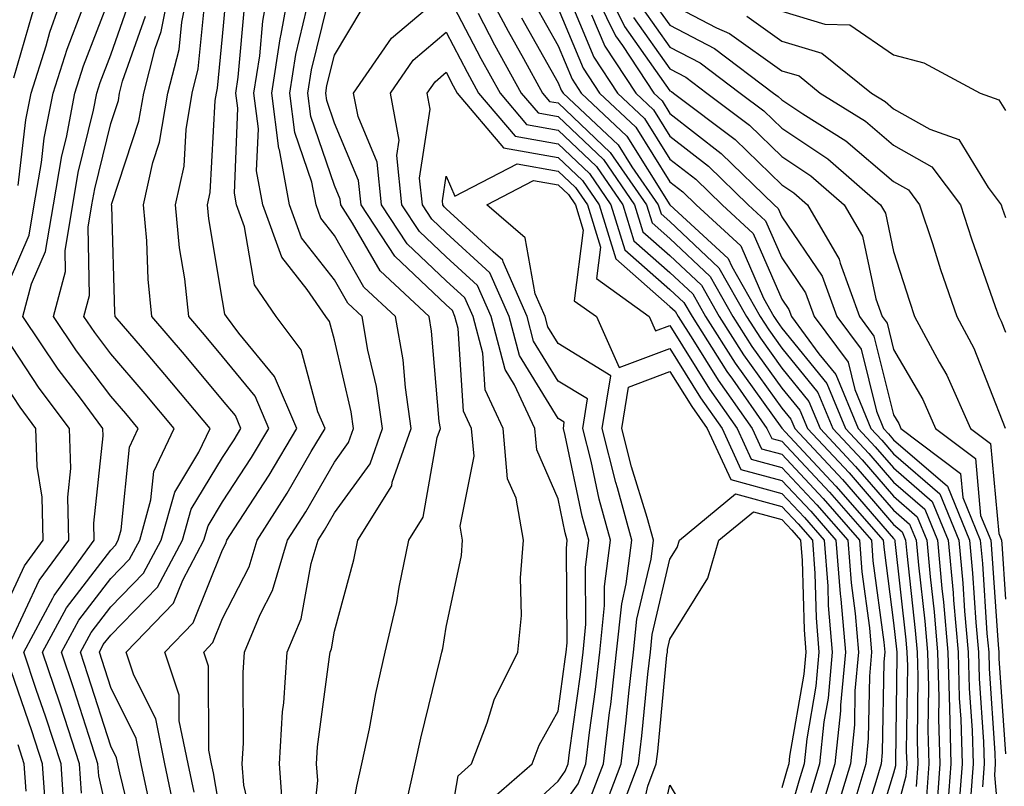
# Model space of a CAD drawing. Units: inches. Extents: x 1031843 to 1034483, y 7234538 to 7237178.
# Drawn here: x 1033000 to 1033088, y 7235120 to 7235188 of the extents above; entities that cross this region are included whole.
import ezdxf

# ---------------------------------------------------------------- set-up
doc = ezdxf.new("R2010")
doc.units = ezdxf.units.IN
doc.header["$MEASUREMENT"] = 0
doc.layers.add('Contour_10317234', color=7, linetype='Continuous', true_color=0xf88027)

msp = doc.modelspace()

# ---------------------------------------------------------------- linework, layer by layer
at = {"layer": 'Contour_10317234'}
for points in [[(1032999.398, 7235183.277, 2955), (1033001.019, 7235188.942, 2955), (1033002.073, 7235191.92, 2955), (1033003.343, 7235196.627, 2955), (1033003.753, 7235197.623, 2955), (1033005.218, 7235201.92, 2955), (1033006.448, 7235203.522, 2955), (1033008.05, 7235205.397, 2955), (1033010.589, 7235209.381, 2955), (1033012.327, 7235211.92, 2955), (1033013.812, 7235216.149, 2955), (1033015.55, 7235219.42, 2955), (1033016.702, 7235221.92, 2955), (1033015.941, 7235224.029, 2955), (1033014.359, 7235228.219, 2955), (1033013.089, 7235231.92, 2955), (1033010.569, 7235234.449, 2955), (1033008.05, 7235237.086, 2955), (1033005.648, 7235239.518, 2955), (1033002.62, 7235241.92, 2955), (1033000.179, 7235244.049, 2955), (1032998.05, 7235245.143, 2955)], [(1032999.769, 7235173.649, 2954), (1033000.472, 7235179.508, 2954), (1033000.941, 7235181.92, 2954), (1033002.288, 7235186.149, 2954), (1033002.62, 7235187.35, 2954), (1033004.222, 7235191.92, 2954)], [(1033010.511, 7235114.371, 2949), (1033008.851, 7235121.11, 2949), (1033008.675, 7235121.92, 2949), (1033008.577, 7235122.447, 2949), (1033008.05, 7235123.512, 2949), (1033006.019, 7235129.889, 2949), (1033005.335, 7235131.92, 2949), (1033006.292, 7235133.678, 2949), (1033008.05, 7235135.973, 2949), (1033010.98, 7235138.981, 2949), (1033012.562, 7235141.92, 2949), (1033013.773, 7235146.207, 2949), (1033015.941, 7235149.811, 2949), (1033016.937, 7235151.92, 2949), (1033012.894, 7235156.754, 2949), (1033010.882, 7235159.098, 2949), (1033008.46, 7235161.92, 2949), (1033008.421, 7235162.281, 2949), (1033008.148, 7235171.832, 2949), (1033008.128, 7235171.92, 2949), (1033008.148, 7235172.027, 2949), (1033010.569, 7235179.391, 2949), (1033010.999, 7235181.92, 2949), (1033012.015, 7235185.895, 2949), (1033012.562, 7235187.408, 2949), (1033013.46, 7235191.92, 2949)], [(1033011.526, 7235118.443, 2948), (1033010.784, 7235121.92, 2948), (1033010.316, 7235124.195, 2948), (1033008.05, 7235128.756, 2948), (1033007.288, 7235131.158, 2948), (1033007.034, 7235131.92, 2948), (1033007.386, 7235132.584, 2948), (1033008.05, 7235133.443, 2948), (1033012.23, 7235137.731, 2948), (1033014.476, 7235141.92, 2948), (1033015.257, 7235144.713, 2948), (1033018.05, 7235149.332, 2948), (1033019.085, 7235150.895, 2948), (1033019.691, 7235151.92, 2948), (1033019.202, 7235153.063, 2948), (1033018.05, 7235154.459, 2948), (1033014.651, 7235158.522, 2948), (1033011.741, 7235161.92, 2948), (1033011.39, 7235165.26, 2948), (1033011.292, 7235168.688, 2948), (1033010.98, 7235171.92, 2948), (1033011.819, 7235175.69, 2948), (1033012.425, 7235177.535, 2948), (1033013.167, 7235181.92, 2948), (1033014.163, 7235185.807, 2948), (1033014.398, 7235188.268, 2948), (1033015.12, 7235191.92, 2948)], [(1033021.136, 7235115.006, 2944), (1033019.944, 7235120.016, 2944), (1033019.808, 7235121.92, 2944), (1033019.925, 7235123.785, 2944), (1033019.886, 7235130.084, 2944), (1033020.003, 7235131.92, 2944), (1033021.409, 7235135.289, 2944), (1033022.523, 7235137.438, 2944), (1033023.851, 7235141.92, 2944), (1033025.491, 7235144.469, 2944), (1033028.05, 7235148.912, 2944), (1033029.319, 7235150.651, 2944), (1033029.769, 7235151.92, 2944), (1033029.534, 7235153.414, 2944), (1033028.05, 7235159.84, 2944), (1033027.601, 7235161.481, 2944), (1033027.269, 7235161.92, 2944), (1033025.628, 7235164.342, 2944), (1033023.362, 7235167.242, 2944), (1033021.663, 7235171.92, 2944), (1033021.097, 7235174.967, 2944), (1033021.253, 7235178.717, 2944), (1033020.843, 7235181.92, 2944), (1033021.37, 7235185.231, 2944), (1033021.644, 7235188.336, 2944), (1033022.288, 7235191.92, 2944)], [(1033023.48, 7235117.35, 2943), (1033023.128, 7235121.92, 2943), (1033023.401, 7235126.568, 2943), (1033023.519, 7235127.389, 2943), (1033023.831, 7235131.92, 2943), (1033025.081, 7235134.899, 2943), (1033025.96, 7235139.83, 2943), (1033026.585, 7235141.92, 2943), (1033027.151, 7235142.818, 2943), (1033028.05, 7235144.381, 2943), (1033031.234, 7235148.746, 2943), (1033032.347, 7235151.92, 2943), (1033031.8, 7235155.66, 2943), (1033031.038, 7235158.932, 2943), (1033030.53, 7235161.92, 2943), (1033029.241, 7235163.111, 2943), (1033028.05, 7235165.201, 2943), (1033025.101, 7235168.981, 2943), (1033024.046, 7235171.92, 2943), (1033023.128, 7235176.852, 2943), (1033023.089, 7235176.959, 2943), (1033022.464, 7235181.92, 2943), (1033023.206, 7235186.764, 2943), (1033023.304, 7235187.174, 2943), (1033024.163, 7235191.92, 2943)], [(1033041.214, 7235191.92, 2941), (1033043.577, 7235187.457, 2941), (1033044.944, 7235185.016, 2941), (1033046.663, 7235181.92, 2941), (1033047.288, 7235181.168, 2941), (1033048.05, 7235181.031, 2941), (1033052.718, 7235176.588, 2941), (1033055.941, 7235171.92, 2941), (1033056.448, 7235170.309, 2941), (1033058.05, 7235168.902, 2941), (1033061.644, 7235165.504, 2941), (1033063.675, 7235161.92, 2941), (1033065.374, 7235159.254, 2941), (1033068.05, 7235155.524, 2941), (1033069.671, 7235153.541, 2941), (1033070.335, 7235151.92, 2941), (1033074.066, 7235147.936, 2941), (1033078.05, 7235143.326, 2941), (1033078.812, 7235142.672, 2941), (1033079.105, 7235141.92, 2941), (1033079.222, 7235140.748, 2941), (1033079.984, 7235133.863, 2941), (1033080.159, 7235131.92, 2941), (1033080.218, 7235129.752, 2941), (1033080.14, 7235124.02, 2941), (1033080.218, 7235121.92, 2941), (1033080.062, 7235119.908, 2941)], [(1033050.784, 7235191.92, 2947), (1033053.167, 7235187.047, 2947), (1033053.792, 7235186.178, 2947), (1033056.605, 7235181.92, 2947), (1033057.347, 7235181.217, 2947), (1033058.05, 7235180.094, 2947), (1033062.64, 7235176.51, 2947), (1033067.366, 7235171.92, 2947), (1033067.718, 7235171.598, 2947), (1033068.05, 7235170.846, 2947), (1033071.663, 7235165.533, 2947), (1033072.972, 7235161.92, 2947), (1033075.14, 7235159, 2947), (1033076.507, 7235153.463, 2947), (1033077.151, 7235151.92, 2947), (1033077.581, 7235151.451, 2947), (1033078.05, 7235150.914, 2947), (1033082.874, 7235146.744, 2947), (1033084.827, 7235141.92, 2947), (1033085.101, 7235138.971, 2947), (1033085.394, 7235134.576, 2947), (1033085.628, 7235131.92, 2947), (1033085.687, 7235129.567, 2947), (1033086.077, 7235123.893, 2947), (1033086.136, 7235121.92, 2947), (1033085.98, 7235119.86, 2947)], [(1033051.995, 7235191.92, 2948), (1033053.987, 7235187.858, 2948), (1033058.05, 7235182.125, 2948), (1033058.187, 7235182.057, 2948), (1033058.362, 7235181.92, 2948), (1033063.87, 7235177.75, 2948), (1033068.05, 7235173.717, 2948), (1033069.124, 7235172.994, 2948), (1033070.355, 7235171.92, 2948), (1033073.187, 7235167.057, 2948), (1033073.265, 7235166.705, 2948), (1033075.003, 7235161.92, 2948), (1033076.292, 7235160.172, 2948), (1033078.05, 7235153.131, 2948), (1033078.499, 7235152.369, 2948), (1033078.694, 7235151.92, 2948), (1033084.026, 7235147.897, 2948), (1033084.222, 7235145.748, 2948), (1033085.784, 7235141.92, 2948), (1033085.98, 7235139.84, 2948), (1033086.39, 7235133.57, 2948), (1033086.546, 7235131.92, 2948), (1033086.585, 7235130.445, 2948), (1033087.093, 7235122.867, 2948), (1033087.132, 7235121.92, 2948), (1033087.054, 7235120.924, 2948), (1033087.835, 7235112.135, 2948)], [(1033015.511, 7235119.381, 2946), (1033014.964, 7235121.92, 2946), (1033014.183, 7235125.777, 2946), (1033014.183, 7235128.053, 2946), (1033012.894, 7235131.92, 2946), (1033015.433, 7235134.537, 2946), (1033018.05, 7235141.07, 2946), (1033018.343, 7235141.637, 2946), (1033018.421, 7235141.92, 2946), (1033019.085, 7235142.955, 2946), (1033022.23, 7235147.74, 2946), (1033024.691, 7235151.92, 2946), (1033022.698, 7235156.578, 2946), (1033019.515, 7235160.455, 2946), (1033018.401, 7235161.92, 2946), (1033018.265, 7235162.135, 2946), (1033018.05, 7235163.375, 2946), (1033016.819, 7235170.68, 2946), (1033016.702, 7235171.92, 2946), (1033016.937, 7235173.024, 2946), (1033017.386, 7235181.256, 2946), (1033017.503, 7235181.92, 2946), (1033017.601, 7235182.36, 2946), (1033018.05, 7235186.959, 2946), (1033018.46, 7235191.52, 2946)], [(1033028.753, 7235112.623, 2941), (1033030.062, 7235119.918, 2941), (1033030.511, 7235121.92, 2941), (1033031.175, 7235125.045, 2941), (1033031.761, 7235128.209, 2941), (1033032.581, 7235131.92, 2941), (1033033.616, 7235136.354, 2941), (1033033.831, 7235137.711, 2941), (1033034.71, 7235141.92, 2941), (1033035.999, 7235143.981, 2941), (1033037.23, 7235151.1, 2941), (1033037.523, 7235151.92, 2941), (1033037.425, 7235152.545, 2941), (1033036.741, 7235160.611, 2941), (1033036.507, 7235161.92, 2941), (1033032.132, 7235166.002, 2941), (1033029.671, 7235170.289, 2941), (1033028.616, 7235171.92, 2941), (1033028.558, 7235172.428, 2941), (1033028.05, 7235173.639, 2941), (1033025.941, 7235179.811, 2941), (1033025.667, 7235181.92, 2941), (1033025.999, 7235183.981, 2941), (1033027.894, 7235191.764, 2941)], [(1033038.05, 7235114.625, 2939), (1033039.105, 7235120.865, 2939), (1033040.316, 7235121.92, 2939), (1033041.702, 7235125.582, 2939), (1033042.347, 7235127.633, 2939), (1033044.456, 7235131.92, 2939), (1033044.788, 7235135.182, 2939), (1033044.691, 7235138.551, 2939), (1033044.944, 7235141.92, 2939), (1033044.3, 7235145.67, 2939), (1033043.538, 7235147.418, 2939), (1033043.148, 7235151.92, 2939), (1033041.526, 7235155.387, 2939), (1033041.312, 7235158.658, 2939), (1033040.452, 7235161.92, 2939), (1033039.71, 7235163.59, 2939), (1033038.05, 7235165.113, 2939), (1033034.554, 7235168.424, 2939), (1033032.269, 7235171.92, 2939), (1033031.878, 7235175.738, 2939), (1033030.159, 7235179.811, 2939), (1033029.769, 7235181.92, 2939), (1033033.148, 7235186.822, 2939), (1033038.05, 7235190.963, 2939), (1033041.136, 7235185.016, 2939), (1033042.855, 7235181.92, 2939), (1033045.237, 7235179.098, 2939), (1033048.05, 7235178.59, 2939), (1033051.468, 7235175.338, 2939), (1033053.831, 7235171.92, 2939), (1033054.827, 7235168.697, 2939), (1033058.05, 7235165.865, 2939), (1033060.081, 7235163.951, 2939), (1033061.234, 7235161.92, 2939), (1033063.89, 7235157.76, 2939), (1033068.05, 7235151.949, 2939), (1033068.069, 7235151.92, 2939), (1033068.343, 7235151.627, 2939), (1033072.894, 7235146.764, 2939), (1033077.112, 7235141.92, 2939), (1033077.191, 7235141.051, 2939), (1033078.05, 7235134.537, 2939), (1033078.304, 7235132.184, 2939), (1033078.343, 7235131.92, 2939), (1033078.343, 7235131.627, 2939), (1033078.226, 7235122.096, 2939), (1033078.226, 7235121.754, 2939), (1033078.05, 7235121.1, 2939), (1033075.882, 7235114.078, 2939)], [(1033048.675, 7235191.295, 2945), (1033051.253, 7235185.113, 2945), (1033053.362, 7235181.92, 2945), (1033055.765, 7235179.645, 2945), (1033058.05, 7235176.012, 2945), (1033060.355, 7235174.215, 2945), (1033062.718, 7235171.92, 2945), (1033065.491, 7235169.361, 2945), (1033068.05, 7235163.473, 2945), (1033068.675, 7235162.545, 2945), (1033068.909, 7235161.92, 2945), (1033071.37, 7235158.6, 2945), (1033072.874, 7235156.744, 2945), (1033074.886, 7235151.92, 2945), (1033076.409, 7235150.279, 2945), (1033078.05, 7235148.385, 2945), (1033081.507, 7235145.387, 2945), (1033082.913, 7235141.92, 2945), (1033083.362, 7235137.223, 2945), (1033083.401, 7235136.568, 2945), (1033083.812, 7235131.92, 2945), (1033083.909, 7235127.789, 2945), (1033084.046, 7235125.924, 2945), (1033084.163, 7235121.92, 2945), (1033083.851, 7235117.721, 2945)], [(1033003.89, 7235117.77, 2952), (1033003.616, 7235121.92, 2952), (1033002.249, 7235126.11, 2952), (1033001.39, 7235128.58, 2952), (1033000.276, 7235131.92, 2952), (1033002.874, 7235136.735, 2952), (1033002.991, 7235136.988, 2952), (1033006.566, 7235141.92, 2952), (1033006.526, 7235143.443, 2952), (1033007.386, 7235151.246, 2952), (1033007.347, 7235151.92, 2952), (1033005.335, 7235154.635, 2952), (1033003.362, 7235157.233, 2952), (1033000.198, 7235161.92, 2952), (1033000.98, 7235164.84, 2952), (1033002.23, 7235167.74, 2952), (1033002.933, 7235171.92, 2952), (1033003.675, 7235176.295, 2952), (1033004.085, 7235177.945, 2952), (1033004.847, 7235181.92, 2952), (1033005.628, 7235184.352, 2952), (1033008.05, 7235190.69, 2952)], [(1033005.433, 7235119.303, 2951), (1033005.257, 7235121.92, 2951), (1033003.909, 7235126.07, 2951), (1033003.499, 7235127.36, 2951), (1033001.956, 7235131.92, 2951), (1033004.085, 7235135.875, 2951), (1033008.05, 7235141.031, 2951), (1033008.48, 7235141.481, 2951), (1033008.714, 7235141.92, 2951), (1033008.987, 7235142.858, 2951), (1033009.73, 7235150.24, 2951), (1033010.511, 7235151.92, 2951), (1033009.398, 7235153.258, 2951), (1033008.05, 7235154.82, 2951), (1033005.003, 7235158.863, 2951), (1033002.933, 7235161.92, 2951), (1033004.007, 7235165.963, 2951), (1033003.968, 7235167.838, 2951), (1033004.651, 7235171.92, 2951), (1033005.14, 7235174.82, 2951), (1033006.507, 7235180.377, 2951), (1033006.8, 7235181.92, 2951), (1033007.112, 7235182.867, 2951), (1033008.05, 7235185.328, 2951), (1033009.769, 7235190.201, 2951)], [(1033013.792, 7235117.662, 2947), (1033012.874, 7235121.92, 2947), (1033012.073, 7235125.934, 2947), (1033010.12, 7235129.85, 2947), (1033009.437, 7235131.92, 2947), (1033013.675, 7235136.305, 2947), (1033014.495, 7235138.365, 2947), (1033016.39, 7235141.92, 2947), (1033016.761, 7235143.209, 2947), (1033018.05, 7235145.348, 2947), (1033020.648, 7235149.322, 2947), (1033022.191, 7235151.92, 2947), (1033020.96, 7235154.82, 2947), (1033018.05, 7235158.346, 2947), (1033016.429, 7235160.289, 2947), (1033015.023, 7235161.92, 2947), (1033014.671, 7235165.299, 2947), (1033014.202, 7235168.072, 2947), (1033013.851, 7235171.92, 2947), (1033014.612, 7235175.367, 2947), (1033014.788, 7235178.649, 2947), (1033015.335, 7235181.92, 2947), (1033015.882, 7235184.088, 2947), (1033016.487, 7235190.358, 2947)], [(1033056.409, 7235190.289, 2951), (1033058.05, 7235187.985, 2951), (1033062.034, 7235185.904, 2951), (1033067.308, 7235181.92, 2951), (1033067.737, 7235181.598, 2951), (1033068.05, 7235181.295, 2951), (1033069.925, 7235180.055, 2951), (1033073.773, 7235177.652, 2951), (1033078.05, 7235174, 2951), (1033079.378, 7235173.248, 2951), (1033080.374, 7235171.92, 2951), (1033081.526, 7235168.453, 2951), (1033082.249, 7235166.129, 2951), (1033083.694, 7235161.92, 2951), (1033085.218, 7235159.088, 2951), (1033088.03, 7235151.94, 2951)], [(1032998.05, 7235162.965, 2953), (1033000.745, 7235169.215, 2953), (1033001.214, 7235171.92, 2953), (1033001.859, 7235175.719, 2953), (1033002.112, 7235177.867, 2953), (1033002.894, 7235181.92, 2953), (1033004.144, 7235185.836, 2953), (1033005.491, 7235189.352, 2953)], [(1033018.05, 7235116.402, 2945), (1033017.23, 7235121.11, 2945), (1033017.054, 7235121.92, 2945), (1033016.819, 7235123.16, 2945), (1033016.78, 7235130.651, 2945), (1033016.37, 7235131.92, 2945), (1033017.191, 7235132.779, 2945), (1033018.05, 7235134.918, 2945), (1033020.433, 7235139.537, 2945), (1033021.136, 7235141.92, 2945), (1033023.831, 7235146.129, 2945), (1033025.98, 7235149.85, 2945), (1033027.21, 7235151.92, 2945), (1033026.566, 7235153.395, 2945), (1033025.081, 7235158.951, 2945), (1033022.835, 7235161.92, 2945), (1033020.901, 7235164.772, 2945), (1033020.003, 7235169.957, 2945), (1033019.3, 7235171.92, 2945), (1033019.105, 7235172.975, 2945), (1033019.417, 7235180.553, 2945), (1033019.241, 7235181.92, 2945), (1033019.456, 7235183.336, 2945), (1033020.042, 7235189.928, 2945)], [(1033025.882, 7235114.088, 2942), (1033026.566, 7235120.436, 2942), (1033026.448, 7235121.92, 2942), (1033026.546, 7235123.434, 2942), (1033027.62, 7235131.49, 2942), (1033027.659, 7235131.92, 2942), (1033027.776, 7235132.203, 2942), (1033028.05, 7235133.776, 2942), (1033029.788, 7235140.182, 2942), (1033030.14, 7235141.92, 2942), (1033033.187, 7235146.793, 2942), (1033033.226, 7235147.106, 2942), (1033034.925, 7235151.92, 2942), (1033034.398, 7235155.572, 2942), (1033034.183, 7235158.053, 2942), (1033033.519, 7235161.92, 2942), (1033030.687, 7235164.557, 2942), (1033028.05, 7235169.166, 2942), (1033026.839, 7235170.719, 2942), (1033026.409, 7235171.92, 2942), (1033026.038, 7235173.932, 2942), (1033024.515, 7235178.385, 2942), (1033024.066, 7235181.92, 2942), (1033024.593, 7235185.377, 2942), (1033025.589, 7235189.469, 2942)], [(1033034.456, 7235118.317, 2940), (1033035.276, 7235121.92, 2940), (1033035.765, 7235124.215, 2940), (1033037.542, 7235131.412, 2940), (1033037.659, 7235131.92, 2940), (1033037.737, 7235132.242, 2940), (1033038.05, 7235134.156, 2940), (1033039.398, 7235140.563, 2940), (1033039.515, 7235141.92, 2940), (1033039.3, 7235143.17, 2940), (1033040.53, 7235149.44, 2940), (1033040.296, 7235151.92, 2940), (1033039.593, 7235153.453, 2940), (1033039.124, 7235160.856, 2940), (1033038.831, 7235161.92, 2940), (1033038.597, 7235162.467, 2940), (1033038.05, 7235162.965, 2940), (1033033.46, 7235167.32, 2940), (1033030.433, 7235171.92, 2940), (1033030.218, 7235174.088, 2940), (1033028.05, 7235179.235, 2940), (1033027.366, 7235181.236, 2940), (1033027.288, 7235181.92, 2940), (1033027.386, 7235182.584, 2940), (1033028.05, 7235185.318, 2940), (1033030.53, 7235189.449, 2940)], [(1033045.98, 7235189.84, 2943), (1033048.05, 7235186.149, 2943), (1033049.3, 7235183.16, 2943), (1033050.12, 7235181.92, 2943), (1033054.202, 7235178.072, 2943), (1033058.05, 7235171.92, 2943), (1033063.265, 7235167.125, 2943), (1033063.577, 7235166.393, 2943), (1033066.116, 7235161.92, 2943), (1033066.878, 7235160.748, 2943), (1033068.05, 7235159.098, 2943), (1033071.273, 7235155.143, 2943), (1033072.601, 7235151.92, 2943), (1033075.237, 7235149.108, 2943), (1033078.05, 7235145.856, 2943), (1033080.159, 7235144.029, 2943), (1033081.019, 7235141.92, 2943), (1033081.312, 7235138.658, 2943), (1033081.663, 7235135.533, 2943), (1033081.976, 7235131.92, 2943), (1033082.093, 7235127.877, 2943), (1033082.073, 7235125.934, 2943), (1033082.191, 7235121.92, 2943), (1033081.898, 7235118.072, 2943)], [(1033048.05, 7235189.469, 2944), (1033050.276, 7235184.137, 2944), (1033051.741, 7235181.92, 2944), (1033054.984, 7235178.854, 2944), (1033058.05, 7235173.971, 2944), (1033059.202, 7235173.072, 2944), (1033060.394, 7235171.92, 2944), (1033064.378, 7235168.248, 2944), (1033066.409, 7235163.561, 2944), (1033067.347, 7235161.92, 2944), (1033067.62, 7235161.49, 2944), (1033068.05, 7235160.885, 2944), (1033072.073, 7235155.943, 2944), (1033073.753, 7235151.92, 2944), (1033075.823, 7235149.693, 2944), (1033078.05, 7235147.125, 2944), (1033080.843, 7235144.703, 2944), (1033081.976, 7235141.92, 2944), (1033082.366, 7235137.604, 2944), (1033082.503, 7235136.373, 2944), (1033082.894, 7235131.92, 2944), (1033083.03, 7235126.94, 2944), (1033083.03, 7235126.901, 2944), (1033083.167, 7235121.92, 2944), (1033082.816, 7235117.145, 2944)], [(1033055.609, 7235189.479, 2950), (1033058.05, 7235186.031, 2950), (1033060.745, 7235184.625, 2950), (1033064.319, 7235181.92, 2950), (1033066.448, 7235180.318, 2950), (1033068.05, 7235178.766, 2950), (1033072.171, 7235176.031, 2950), (1033076.878, 7235171.92, 2950), (1033077.308, 7235171.178, 2950), (1033078.05, 7235167.731, 2950), (1033079.456, 7235163.317, 2950), (1033079.925, 7235161.92, 2950), (1033082.112, 7235157.858, 2950), (1033082.796, 7235156.676, 2950), (1033084.925, 7235151.92, 2950), (1033086.702, 7235150.582, 2950), (1033087.444, 7235142.535, 2950), (1033087.679, 7235141.92, 2950), (1033087.718, 7235141.588, 2950), (1033088.05, 7235136.647, 2950)], [(1033058.05, 7235189.928, 2952), (1033062.21, 7235187.76, 2952), (1033063.362, 7235187.242, 2952), (1033068.05, 7235183.912, 2952), (1033069.593, 7235183.453, 2952), (1033071.487, 7235181.92, 2952), (1033075.53, 7235179.41, 2952), (1033078.05, 7235177.262, 2952), (1033081.448, 7235175.328, 2952), (1033084.026, 7235171.92, 2952), (1033085.023, 7235168.883, 2952), (1033087.132, 7235162.828, 2952), (1033087.444, 7235161.92, 2952), (1033087.659, 7235161.529, 2952), (1033088.05, 7235160.533, 2952)], [(1033068.05, 7235189.225, 2954), (1033071.898, 7235188.072, 2954), (1033074.144, 7235188.004, 2954), (1033078.05, 7235185.348, 2954), (1033080.745, 7235184.615, 2954), (1033085.784, 7235181.92, 2954), (1033087.464, 7235181.324, 2954), (1033088.05, 7235180.348, 2954)], [(1033008.05, 7235116.139, 2950), (1033006.976, 7235120.846, 2950), (1033006.898, 7235121.92, 2950), (1033006.351, 7235123.629, 2950), (1033004.749, 7235128.629, 2950), (1033003.655, 7235131.92, 2950), (1033005.198, 7235134.781, 2950), (1033008.05, 7235138.502, 2950), (1033009.73, 7235140.231, 2950), (1033010.648, 7235141.92, 2950), (1033011.644, 7235145.524, 2950), (1033011.917, 7235148.063, 2950), (1033013.714, 7235151.92, 2950), (1033011.136, 7235155.006, 2950), (1033008.05, 7235158.6, 2950), (1033006.624, 7235160.494, 2950), (1033005.648, 7235161.92, 2950), (1033006.155, 7235163.815, 2950), (1033006.038, 7235169.908, 2950), (1033006.37, 7235171.92, 2950), (1033006.624, 7235173.346, 2950), (1033008.05, 7235179.195, 2950), (1033008.734, 7235181.246, 2950), (1033008.831, 7235181.92, 2950), (1033009.105, 7235182.975, 2950), (1033011.155, 7235188.805, 2950)], [(1033040.901, 7235189.068, 2940), (1033042.366, 7235186.236, 2940), (1033044.749, 7235181.92, 2940), (1033046.273, 7235180.133, 2940), (1033048.05, 7235179.811, 2940), (1033052.093, 7235175.963, 2940), (1033054.886, 7235171.92, 2940), (1033055.628, 7235169.498, 2940), (1033058.05, 7235167.389, 2940), (1033060.862, 7235164.733, 2940), (1033062.464, 7235161.92, 2940), (1033064.632, 7235158.512, 2940), (1033068.05, 7235153.736, 2940), (1033068.87, 7235152.74, 2940), (1033069.202, 7235151.92, 2940), (1033073.48, 7235147.35, 2940), (1033078.05, 7235142.067, 2940), (1033078.128, 7235141.998, 2940), (1033078.167, 7235141.92, 2940), (1033078.167, 7235141.803, 2940), (1033079.144, 7235133.024, 2940), (1033079.241, 7235131.92, 2940), (1033079.28, 7235130.69, 2940), (1033079.183, 7235123.063, 2940), (1033079.222, 7235121.92, 2940), (1033079.144, 7235120.826, 2940), (1033078.05, 7235116.676, 2940)], [(1033044.769, 7235188.649, 2942), (1033048.05, 7235182.828, 2942), (1033048.323, 7235182.184, 2942), (1033048.499, 7235181.92, 2942), (1033053.421, 7235177.281, 2942), (1033054.632, 7235175.328, 2942), (1033056.995, 7235171.92, 2942), (1033057.249, 7235171.119, 2942), (1033058.05, 7235170.416, 2942), (1033062.425, 7235166.285, 2942), (1033064.905, 7235161.92, 2942), (1033066.136, 7235159.996, 2942), (1033068.05, 7235157.311, 2942), (1033070.472, 7235154.342, 2942), (1033071.468, 7235151.92, 2942), (1033074.651, 7235148.522, 2942), (1033078.05, 7235144.596, 2942), (1033079.476, 7235143.356, 2942), (1033080.062, 7235141.92, 2942), (1033080.276, 7235139.703, 2942), (1033080.823, 7235134.693, 2942), (1033081.077, 7235131.92, 2942), (1033081.155, 7235128.815, 2942), (1033081.116, 7235124.977, 2942), (1033081.194, 7235121.92, 2942), (1033080.98, 7235118.99, 2942)], [(1033051.038, 7235188.922, 2946), (1033052.23, 7235186.1, 2946), (1033054.984, 7235181.92, 2946), (1033056.566, 7235180.426, 2946), (1033058.05, 7235178.053, 2946), (1033061.487, 7235175.367, 2946), (1033065.042, 7235171.92, 2946), (1033066.605, 7235170.475, 2946), (1033068.05, 7235167.164, 2946), (1033070.179, 7235164.039, 2946), (1033070.941, 7235161.92, 2946), (1033073.968, 7235157.838, 2946), (1033074.573, 7235155.397, 2946), (1033076.019, 7235151.92, 2946), (1033076.995, 7235150.865, 2946), (1033078.05, 7235149.654, 2946), (1033082.191, 7235146.061, 2946), (1033083.87, 7235141.92, 2946), (1033084.222, 7235138.092, 2946), (1033084.398, 7235135.572, 2946), (1033084.71, 7235131.92, 2946), (1033084.808, 7235128.678, 2946), (1033085.062, 7235124.908, 2946), (1033085.159, 7235121.92, 2946), (1033084.925, 7235118.785, 2946)], [(1033054.788, 7235188.668, 2949), (1033058.05, 7235184.078, 2949), (1033059.476, 7235183.336, 2949), (1033061.351, 7235181.92, 2949), (1033065.159, 7235179.029, 2949), (1033068.05, 7235176.236, 2949), (1033070.648, 7235174.518, 2949), (1033073.616, 7235171.92, 2949), (1033075.257, 7235169.117, 2949), (1033076.448, 7235163.522, 2949), (1033077.034, 7235161.92, 2949), (1033077.464, 7235161.334, 2949), (1033078.05, 7235158.99, 2949), (1033080.648, 7235154.518, 2949), (1033081.8, 7235151.92, 2949), (1033085.374, 7235149.244, 2949), (1033085.823, 7235144.137, 2949), (1033086.741, 7235141.92, 2949), (1033086.839, 7235140.709, 2949), (1033087.386, 7235132.574, 2949), (1033087.444, 7235131.92, 2949), (1033087.464, 7235131.334, 2949), (1033088.05, 7235122.818, 2949)], [(1033064.925, 7235188.795, 2953), (1033068.05, 7235186.568, 2953), (1033071.624, 7235185.494, 2953), (1033076.077, 7235181.92, 2953), (1033077.288, 7235181.158, 2953), (1033078.05, 7235180.514, 2953), (1033081.292, 7235178.678, 2953), (1033083.89, 7235177.76, 2953), (1033086.487, 7235173.483, 2953), (1033087.659, 7235171.92, 2953), (1033087.757, 7235171.627, 2953), (1033088.05, 7235170.797, 2953)], [(1033041.624, 7235118.346, 2938), (1033045.726, 7235121.92, 2938), (1033046.37, 7235123.6, 2938), (1033048.05, 7235126.637, 2938), (1033048.694, 7235131.276, 2938), (1033048.773, 7235131.92, 2938), (1033048.851, 7235132.731, 2938), (1033048.792, 7235141.188, 2938), (1033048.87, 7235141.92, 2938), (1033048.694, 7235142.574, 2938), (1033048.05, 7235145.621, 2938), (1033046.136, 7235150.016, 2938), (1033045.98, 7235151.92, 2938), (1033044.144, 7235155.817, 2938), (1033043.304, 7235157.184, 2938), (1033042.054, 7235161.92, 2938), (1033040.843, 7235164.713, 2938), (1033038.05, 7235167.262, 2938), (1033035.667, 7235169.527, 2938), (1033034.085, 7235171.92, 2938), (1033033.636, 7235176.334, 2938), (1033033.851, 7235177.711, 2938), (1033033.05, 7235181.92, 2938), (1033035.101, 7235184.869, 2938), (1033038.05, 7235187.369, 2938), (1033039.905, 7235183.785, 2938), (1033040.941, 7235181.92, 2938), (1033044.202, 7235178.063, 2938), (1033048.05, 7235177.379, 2938), (1033050.843, 7235174.713, 2938), (1033052.776, 7235171.92, 2938), (1033054.026, 7235167.887, 2938), (1033058.05, 7235164.352, 2938), (1033059.3, 7235163.17, 2938), (1033060.023, 7235161.92, 2938), (1033063.148, 7235157.018, 2938), (1033063.636, 7235156.334, 2938), (1033066.722, 7235151.92, 2938), (1033067.151, 7235151.022, 2938), (1033068.05, 7235150.768, 2938), (1033072.327, 7235146.207, 2938), (1033076.058, 7235141.92, 2938), (1033076.194, 7235140.074, 2938), (1033077.171, 7235132.799, 2938), (1033077.249, 7235131.92, 2938), (1033077.171, 7235131.041, 2938), (1033077.034, 7235122.936, 2938), (1033076.937, 7235121.92, 2938), (1033076.448, 7235120.318, 2938), (1033074.847, 7235115.123, 2938)], [(1033043.655, 7235116.305, 2937), (1033048.05, 7235120.367, 2937), (1033048.694, 7235121.266, 2937), (1033048.948, 7235121.92, 2937), (1033049.066, 7235122.945, 2937), (1033050.042, 7235129.918, 2937), (1033050.276, 7235131.92, 2937), (1033050.53, 7235134.401, 2937), (1033050.491, 7235139.479, 2937), (1033050.804, 7235141.92, 2937), (1033050.198, 7235144.078, 2937), (1033048.675, 7235151.295, 2937), (1033048.519, 7235151.92, 2937), (1033048.597, 7235152.477, 2937), (1033048.05, 7235152.818, 2937), (1033044.593, 7235158.453, 2937), (1033043.675, 7235161.92, 2937), (1033041.956, 7235165.836, 2937), (1033038.05, 7235169.41, 2937), (1033036.761, 7235170.631, 2937), (1033035.921, 7235171.92, 2937), (1033035.667, 7235174.293, 2937), (1033036.624, 7235180.485, 2937), (1033036.351, 7235181.92, 2937), (1033037.054, 7235182.926, 2937), (1033038.05, 7235183.776, 2937), (1033038.675, 7235182.555, 2937), (1033039.026, 7235181.92, 2937), (1033043.167, 7235177.027, 2937), (1033048.05, 7235176.158, 2937), (1033050.218, 7235174.088, 2937), (1033051.722, 7235171.92, 2937), (1033053.206, 7235167.086, 2937), (1033058.05, 7235162.838, 2937), (1033058.519, 7235162.399, 2937), (1033058.792, 7235161.92, 2937), (1033060.101, 7235159.86, 2937), (1033062.366, 7235156.236, 2937), (1033065.394, 7235151.92, 2937), (1033066.234, 7235150.094, 2937), (1033068.05, 7235149.606, 2937), (1033071.761, 7235145.641, 2937), (1033075.003, 7235141.92, 2937), (1033075.218, 7235139.088, 2937), (1033075.882, 7235134.078, 2937), (1033076.077, 7235131.92, 2937), (1033075.882, 7235129.752, 2937), (1033075.784, 7235124.186, 2937), (1033075.55, 7235121.92, 2937), (1033074.476, 7235118.346, 2937)], [(1033048.05, 7235117.633, 2936), (1033049.847, 7235120.123, 2936), (1033050.53, 7235121.92, 2936), (1033050.862, 7235124.733, 2936), (1033051.39, 7235128.57, 2936), (1033051.78, 7235131.92, 2936), (1033052.21, 7235136.08, 2936), (1033052.191, 7235137.779, 2936), (1033052.737, 7235141.92, 2936), (1033051.722, 7235145.582, 2936), (1033050.999, 7235148.981, 2936), (1033050.257, 7235151.92, 2936), (1033050.687, 7235154.557, 2936), (1033048.05, 7235156.158, 2936), (1033045.862, 7235159.733, 2936), (1033045.276, 7235161.92, 2936), (1033043.148, 7235166.832, 2936), (1033043.109, 7235166.979, 2936), (1033042.249, 7235167.721, 2936), (1033038.05, 7235171.559, 2936), (1033037.874, 7235171.735, 2936), (1033037.737, 7235171.92, 2936), (1033037.718, 7235172.262, 2936), (1033038.05, 7235174.479, 2936), (1033038.831, 7235172.701, 2936), (1033044.378, 7235175.592, 2936), (1033048.05, 7235174.938, 2936), (1033049.593, 7235173.463, 2936), (1033050.667, 7235171.92, 2936), (1033051.839, 7235168.141, 2936), (1033051.468, 7235165.338, 2936), (1033056.194, 7235161.92, 2936), (1033056.761, 7235160.641, 2936), (1033058.05, 7235161.119, 2936), (1033061.585, 7235155.445, 2936), (1033064.046, 7235151.92, 2936), (1033065.316, 7235149.176, 2936), (1033068.05, 7235148.434, 2936), (1033071.194, 7235145.074, 2936), (1033073.948, 7235141.92, 2936), (1033074.241, 7235138.111, 2936), (1033074.612, 7235135.367, 2936), (1033074.905, 7235131.92, 2936), (1033074.593, 7235128.463, 2936), (1033074.534, 7235125.426, 2936), (1033074.183, 7235121.92, 2936), (1033072.757, 7235117.213, 2936)], [(1033050.98, 7235118.981, 2935), (1033052.093, 7235121.92, 2935), (1033052.659, 7235126.52, 2935), (1033052.757, 7235127.223, 2935), (1033053.284, 7235131.92, 2935), (1033053.734, 7235136.236, 2935), (1033054.144, 7235138.024, 2935), (1033054.651, 7235141.92, 2935), (1033053.362, 7235146.617, 2935), (1033053.206, 7235147.076, 2935), (1033051.995, 7235151.92, 2935), (1033052.776, 7235156.637, 2935), (1033048.05, 7235159.508, 2935), (1033047.132, 7235161.002, 2935), (1033046.898, 7235161.92, 2935), (1033045.999, 7235163.971, 2935), (1033045.101, 7235168.981, 2935), (1033041.663, 7235171.92, 2935), (1033045.862, 7235174.108, 2935), (1033048.05, 7235173.717, 2935), (1033048.968, 7235172.838, 2935), (1033049.612, 7235171.92, 2935), (1033050.296, 7235169.664, 2935), (1033049.476, 7235163.346, 2935), (1033051.468, 7235161.92, 2935), (1033053.499, 7235157.36, 2935), (1033058.05, 7235159.059, 2935), (1033060.784, 7235154.654, 2935), (1033062.718, 7235151.92, 2935), (1033064.398, 7235148.258, 2935), (1033068.05, 7235147.272, 2935), (1033070.648, 7235144.508, 2935), (1033072.894, 7235141.92, 2935), (1033073.265, 7235137.125, 2935), (1033073.323, 7235136.647, 2935), (1033073.734, 7235131.92, 2935), (1033073.304, 7235127.174, 2935), (1033073.284, 7235126.676, 2935), (1033072.796, 7235121.92, 2935), (1033071.702, 7235118.268, 2935)], [(1032999.202, 7235133.072, 2953), (1033001.663, 7235138.307, 2953), (1033004.3, 7235141.92, 2953), (1033004.202, 7235145.777, 2953), (1033004.476, 7235148.346, 2953), (1033004.359, 7235151.92, 2953), (1033001.663, 7235155.533, 2953), (1032998.05, 7235160.992, 2953)], [(1032998.05, 7235134.752, 2954), (1033000.355, 7235139.625, 2954), (1033002.015, 7235141.92, 2954), (1033001.917, 7235145.787, 2954), (1033001.468, 7235148.502, 2954), (1033001.351, 7235151.92, 2954), (1032999.944, 7235153.815, 2954), (1032998.05, 7235156.676, 2954)], [(1033052.132, 7235117.838, 2934), (1033053.675, 7235121.92, 2934), (1033054.144, 7235125.826, 2934), (1033054.378, 7235128.238, 2934), (1033054.788, 7235131.92, 2934), (1033055.101, 7235134.869, 2934), (1033056.37, 7235140.231, 2934), (1033056.585, 7235141.92, 2934), (1033056.019, 7235143.951, 2934), (1033054.612, 7235148.473, 2934), (1033053.734, 7235151.92, 2934), (1033054.339, 7235155.621, 2934), (1033058.05, 7235157.008, 2934), (1033060.003, 7235153.873, 2934), (1033061.37, 7235151.92, 2934), (1033063.48, 7235147.34, 2934), (1033068.05, 7235146.11, 2934), (1033070.081, 7235143.942, 2934), (1033071.839, 7235141.92, 2934), (1033072.151, 7235137.818, 2934), (1033072.191, 7235136.07, 2934), (1033072.542, 7235131.92, 2934), (1033072.191, 7235127.789, 2934), (1033071.819, 7235125.68, 2934), (1033071.429, 7235121.92, 2934), (1033070.648, 7235119.332, 2934)], [(1033053.538, 7235117.408, 2933), (1033055.237, 7235121.92, 2933), (1033055.55, 7235124.42, 2933), (1033056.077, 7235129.947, 2933), (1033056.312, 7235131.92, 2933), (1033056.468, 7235133.502, 2933), (1033058.05, 7235140.221, 2933), (1033058.694, 7235141.266, 2933), (1033058.89, 7235141.92, 2933), (1033063.909, 7235146.061, 2933), (1033068.05, 7235144.938, 2933), (1033069.515, 7235143.385, 2933), (1033070.784, 7235141.92, 2933), (1033070.999, 7235138.961, 2933), (1033071.116, 7235134.986, 2933), (1033071.37, 7235131.92, 2933), (1033071.097, 7235128.863, 2933), (1033070.276, 7235124.147, 2933), (1033070.042, 7235121.92, 2933), (1033069.573, 7235120.387, 2933), (1033068.05, 7235115.026, 2933)], [(1033054.964, 7235115.006, 2932), (1033056.077, 7235119.938, 2932), (1033056.819, 7235121.92, 2932), (1033056.956, 7235123.024, 2932), (1033057.776, 7235131.647, 2932), (1033057.816, 7235131.92, 2932), (1033057.835, 7235132.135, 2932), (1033058.05, 7235133.063, 2932), (1033061.448, 7235138.522, 2932), (1033062.425, 7235141.92, 2932), (1033065.511, 7235144.459, 2932), (1033068.05, 7235143.776, 2932), (1033068.948, 7235142.818, 2932), (1033069.73, 7235141.92, 2932), (1033069.866, 7235140.104, 2932), (1033070.042, 7235133.902, 2932), (1033070.198, 7235131.92, 2932), (1033070.023, 7235129.947, 2932), (1033068.734, 7235122.604, 2932), (1033068.675, 7235121.92, 2932), (1033068.519, 7235121.442, 2932), (1033068.05, 7235119.781, 2932)], [(1033002.249, 7235117.711, 2953), (1033001.956, 7235121.92, 2953), (1033000.999, 7235124.869, 2953), (1032998.851, 7235131.119, 2953)], [(1033000.491, 7235119.479, 2954), (1033000.316, 7235121.92, 2954), (1032999.769, 7235123.629, 2954)], [(1033056.566, 7235113.395, 2931), (1033058.05, 7235120.006, 2931), (1033061.038, 7235114.899, 2931)]]:
    msp.add_polyline3d(points, dxfattribs=at)

doc.saveas('drawing.dxf')
